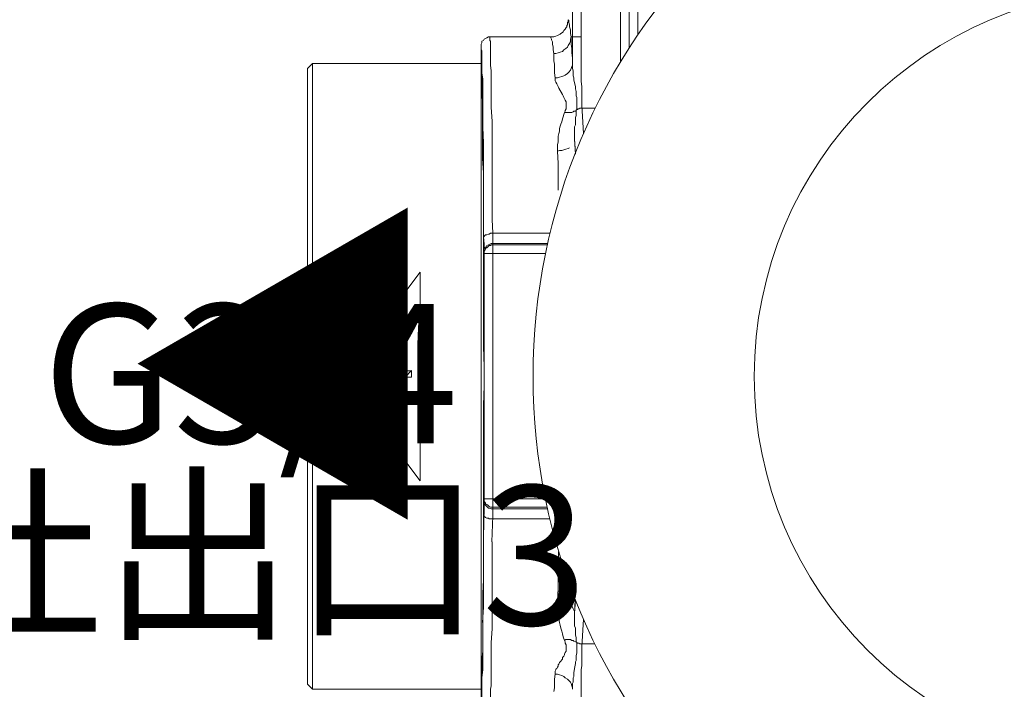
# Model space of a CAD drawing. Units: millimetres. Extents: x 0 to 840, y 0 to 1188.
# Drawn here: x 85 to 142, y 417 to 455 of the extents above; entities that cross this region are included whole.
import ezdxf

# ---------------------------------------------------------------- set-up
doc = ezdxf.new("R2010")
doc.units = ezdxf.units.MM
doc.header["$LTSCALE"] = 2
doc.header["$PDMODE"] = 1
doc.header["$PDSIZE"] = -2
doc.layers.add('DIM', color=3, linetype='Continuous', lineweight=13)
doc.layers.add('MODEL', color=7, linetype='Continuous', lineweight=20)
doc.styles.add('ＭＳ ゴシック', font='msgothic.ttc', dxfattribs={"bigfont": 'ＭＳ ゴシック'})
doc.dimstyles.new('tfrom線あり', dxfattribs={"dimtxt": 10, "dimasz": 4, "dimexe": 0, "dimexo": 5, "dimgap": 4, "dimtad": 1, "dimdec": 0, "dimzin": 11, "dimdsep": 46, "dimtxsty": 'ＭＳ ゴシック', "dimblk": 'DOT', "dimcen": 0, "dimazin": 0, "dimtfac": 1, "dimtdec": 1, "dimtix": 1, "dimtofl": 0, "dimtmove": 0, "dimatfit": 0, "dimldrblk": 'DOT', "dimfxl": 1, "dimfrac": 2, "dimtolj": 1, "dimtzin": 11, "dimarcsym": 0})

# ---------------------------------------------------------------- blocks, each defined once
blk = doc.blocks.new('_DOT')
at = {"color": 0, "linetype": 'ByBlock', "lineweight": -2}
blk.add_line((-0.5, 0), (-1, 0), dxfattribs=at)
at = {"color": 0, "linetype": 'ByBlock', "lineweight": -2, "const_width": 0.5}
blk.add_lwpolyline([(-0.25, 0, 1), (0.25, 0, 1)], format="xyb", close=True, dxfattribs=at)
blk = doc.blocks.new('*D294')
at = {"layer": 'Defpoints', "color": 0}
for p in [(112.004, 493.36), (52.726, 375.995), (111.901, 375.995)]:
    blk.add_point(p, dxfattribs=at)
at = {"layer": 'DIM', "color": 0, "lineweight": -2}
for p, q in [((107.004, 493.36), (52.726, 493.36)), ((52.726, 489.36), (52.726, 379.995)), ((106.901, 375.995), (52.726, 375.995))]:
    blk.add_line(p, q, dxfattribs=at)
at = {"layer": 'DIM', "color": 0, "lineweight": -2, "xscale": 4, "yscale": 4, "zscale": 4}
for p, rotation in [((52.726, 493.36), 90), ((52.726, 375.995), 270)]:
    blk.add_blockref('_DOT', p, dxfattribs=dict(at, rotation=rotation))
at = {"layer": 'DIM', "color": 0, "insert": (43.724, 434.678), "char_height": 10, "attachment_point": 5, "rotation": 90, "style": 'ＭＳ ゴシック'}
blk.add_mtext('\\A1;119', dxfattribs=at)

msp = doc.modelspace()

# ---------------------------------------------------------------- linework, layer by layer
at = {"layer": 'MODEL'}
for p, q in [((117.587, 454.693), (117.587, 456.512)), ((119.862, 452.779), (119.862, 456.431)), ((120.358, 453.573), (120.358, 456.761)), ((120.854, 456.679), (120.854, 454.323)), ((117.091, 454.198), (117.091, 455.768)), ((116.842, 455.066), (116.8, 455.025)), ((116.842, 455.19), (116.842, 455.066)), ((116.842, 455.19), (116.884, 455.148)), ((116.884, 455.148), (116.884, 455.025)), ((116.593, 454.57), (116.553, 454.488)), ((116.636, 454.61), (116.593, 454.57)), ((116.678, 454.652), (116.636, 454.61)), ((116.718, 454.734), (116.678, 454.652)), ((116.76, 454.776), (116.718, 454.734)), ((116.8, 454.901), (116.76, 454.858)), ((116.76, 454.858), (116.76, 454.776)), ((116.8, 455.025), (116.8, 454.901)), ((116.884, 455.025), (116.925, 454.901)), ((116.925, 454.901), (116.925, 454.776)), ((116.925, 454.776), (116.967, 454.61)), ((116.967, 454.61), (116.967, 454.404)), ((117.587, 453.825), (117.587, 454.693)), ((111.961, 453.991), (111.879, 453.949)), ((111.879, 453.949), (111.879, 453.867)), ((112.004, 454.073), (111.961, 453.991)), ((112.086, 454.115), (112.004, 454.073)), ((112.17, 454.155), (112.086, 454.115)), ((112.252, 454.198), (112.17, 454.155)), ((112.334, 454.198), (112.252, 454.198)), ((112.334, 454.198), (112.334, 453.991)), ((112.334, 453.991), (112.376, 453.949)), ((115.85, 454.198), (112.335, 454.198)), ((112.376, 453.95), (112.376, 453.66)), ((115.85, 454.198), (115.85, 454.155)), ((116.016, 454.197), (115.85, 454.197)), ((115.85, 454.155), (115.892, 454.073)), ((115.892, 454.073), (115.892, 454.033)), ((115.892, 454.033), (115.933, 453.909)), ((116.141, 454.239), (116.016, 454.197)), ((116.223, 454.279), (116.141, 454.239)), ((116.387, 454.363), (116.223, 454.279)), ((116.429, 454.404), (116.387, 454.363)), ((116.511, 454.446), (116.429, 454.404)), ((116.553, 454.488), (116.511, 454.446)), ((116.926, 453.825), (116.967, 453.949)), ((116.967, 454.404), (117.007, 454.197)), ((116.967, 454.073), (117.008, 454.197)), ((116.967, 453.949), (116.967, 454.073)), ((117.008, 454.198), (117.008, 453.784)), ((117.008, 454.198), (117.588, 454.198)), ((117.091, 453.205), (117.091, 454.197)), ((111.838, 415.696), (111.838, 453.701)), ((111.838, 453.494), (111.881, 453.412)), ((111.879, 453.867), (111.839, 453.784)), ((111.839, 453.784), (111.839, 453.702)), ((111.88, 453.412), (111.88, 452.13)), ((112.376, 453.659), (112.376, 453.123)), ((115.933, 453.909), (115.933, 453.784)), ((115.933, 453.784), (115.975, 453.617)), ((115.975, 453.617), (115.975, 453.453)), ((115.975, 453.453), (116.015, 453.247)), ((116.388, 453.328), (116.511, 453.37)), ((116.511, 453.37), (116.595, 453.453)), ((116.595, 453.453), (116.717, 453.535)), ((116.717, 453.535), (116.801, 453.619)), ((116.801, 453.619), (116.842, 453.701)), ((116.842, 453.701), (116.926, 453.825)), ((117.008, 453.784), (117.05, 453.535)), ((117.05, 453.535), (117.05, 453.287)), ((117.586, 452.212), (117.586, 453.825)), ((112.376, 453.122), (112.376, 452.585)), ((116.016, 453.246), (116.016, 452.833)), ((116.016, 453.246), (116.14, 453.246)), ((116.016, 452.833), (116.058, 452.626)), ((116.14, 453.246), (116.264, 453.288)), ((116.264, 453.288), (116.388, 453.328)), ((117.05, 453.288), (117.092, 452.999)), ((117.091, 453.204), (117.091, 452.377)), ((101.83, 452.377), (102.12, 452.667)), ((101.83, 416.978), (101.83, 452.378)), ((102.12, 416.689), (102.12, 452.667)), ((102.12, 452.667), (111.839, 452.667)), ((111.88, 452.089), (111.838, 452.335)), ((112.376, 452.584), (112.418, 452.253)), ((112.418, 452.254), (112.418, 451.841)), ((116.057, 452.626), (116.057, 452.129)), ((116.884, 452.171), (116.967, 452.295)), ((116.967, 452.295), (117.008, 452.377)), ((117.008, 452.377), (117.049, 452.502)), ((117.049, 452.502), (117.091, 452.584)), ((117.091, 452.377), (117.133, 452.253)), ((117.133, 452.253), (117.133, 451.965)), ((111.88, 452.13), (111.922, 451.799)), ((111.88, 451.013), (111.88, 452.089)), ((111.921, 451.799), (111.921, 449.773)), ((112.418, 451.84), (112.418, 450.144)), ((116.057, 452.129), (116.099, 451.841)), ((116.098, 451.84), (116.098, 451.676)), ((116.098, 451.84), (116.223, 451.84)), ((116.098, 451.676), (116.141, 451.592)), ((116.223, 451.84), (116.347, 451.882)), ((116.347, 451.882), (116.471, 451.922)), ((116.471, 451.922), (116.593, 451.965)), ((116.593, 451.965), (116.678, 452.005)), ((116.678, 452.005), (116.8, 452.089)), ((116.8, 452.089), (116.884, 452.171)), ((117.133, 451.965), (117.173, 451.84)), ((117.173, 451.84), (117.173, 451.716)), ((117.173, 451.716), (117.255, 451.344)), ((117.586, 451.633), (117.586, 452.212)), ((116.141, 451.592), (116.181, 451.509)), ((116.181, 451.509), (116.223, 451.426)), ((116.223, 451.426), (116.263, 451.344)), ((116.263, 451.344), (116.305, 451.26)), ((116.305, 451.261), (116.511, 450.888)), ((117.256, 451.343), (117.256, 451.219)), ((117.256, 451.219), (117.298, 451.055)), ((117.628, 451.343), (117.586, 451.633)), ((117.628, 450.642), (117.628, 451.343)), ((111.92, 450.516), (111.88, 451.013)), ((116.511, 450.889), (116.554, 450.807)), ((116.554, 450.807), (116.594, 450.725)), ((116.594, 450.725), (116.636, 450.64)), ((116.636, 450.64), (116.676, 450.558)), ((116.676, 450.558), (116.718, 450.476)), ((117.298, 451.055), (117.298, 450.806)), ((117.298, 450.806), (117.338, 450.724)), ((117.338, 450.724), (117.338, 450.062)), ((117.628, 450.268), (117.628, 450.642)), ((111.92, 447.208), (111.92, 450.516)), ((112.418, 450.144), (112.459, 449.358)), ((116.718, 450.062), (116.676, 449.978)), ((116.676, 449.978), (116.676, 449.938)), ((116.718, 450.476), (116.718, 450.062)), ((117.256, 449.937), (117.34, 450.021)), ((117.338, 450.062), (117.298, 449.98)), ((117.298, 449.979), (117.298, 449.69)), ((117.34, 450.021), (117.38, 450.021)), ((117.38, 450.021), (117.422, 450.061)), ((117.422, 450.061), (117.462, 450.061)), ((117.462, 450.061), (117.504, 450.103)), ((117.504, 450.103), (117.628, 450.103)), ((117.717, 448.638), (117.628, 450.268)), ((117.628, 450.103), (118.396, 450.103)), ((111.921, 449.772), (111.921, 448.986)), ((116.511, 449.482), (116.471, 449.318)), ((116.553, 449.606), (116.511, 449.482)), ((116.593, 449.731), (116.553, 449.606)), ((116.636, 449.855), (116.593, 449.731)), ((116.676, 449.938), (116.636, 449.856)), ((116.636, 449.855), (116.8, 449.855)), ((116.8, 449.855), (117.049, 449.855)), ((117.049, 449.855), (117.132, 449.897)), ((117.132, 449.897), (117.174, 449.937)), ((117.174, 449.937), (117.256, 449.937)), ((117.298, 449.69), (117.255, 449.566)), ((117.255, 449.566), (117.255, 449.152)), ((111.921, 448.986), (111.963, 448.118)), ((112.459, 449.359), (112.459, 446.423)), ((116.387, 449.068), (116.347, 448.944)), ((116.347, 448.944), (116.347, 448.78)), ((116.429, 449.193), (116.387, 449.068)), ((116.471, 449.318), (116.429, 449.193)), ((117.255, 449.152), (117.215, 449.028)), ((117.215, 448.202), (117.215, 449.028)), ((116.305, 448.656), (116.263, 448.491)), ((116.263, 448.491), (116.263, 448.16)), ((116.347, 448.78), (116.305, 448.656)), ((117.256, 447.539), (117.214, 448.326)), ((117.215, 448.325), (117.257, 447.456)), ((111.962, 448.118), (111.962, 447.168)), ((116.263, 448.16), (116.223, 447.993)), ((116.223, 447.993), (116.223, 447.622)), ((116.471, 447.664), (116.595, 447.704)), ((116.595, 447.704), (116.717, 447.746)), ((116.717, 447.746), (116.842, 447.786)), ((116.842, 447.786), (116.925, 447.828)), ((111.962, 446.382), (111.92, 447.208)), ((111.962, 441.708), (111.962, 447.167)), ((116.222, 447.622), (116.347, 447.664)), ((116.222, 447.622), (116.264, 446.919)), ((116.347, 447.664), (116.471, 447.664)), ((116.264, 446.919), (116.264, 445.389)), ((112.459, 446.422), (112.459, 443.693)), ((112.459, 443.693), (112.501, 442.908)), ((111.962, 442.701), (112.005, 442.287)), ((112.005, 442.701), (111.962, 442.701)), ((112.087, 442.825), (112.005, 442.743)), ((112.005, 442.743), (112.005, 442.701)), ((112.169, 442.825), (112.087, 442.825)), ((112.251, 442.865), (112.169, 442.825)), ((112.293, 442.865), (112.251, 442.865)), ((112.376, 442.907), (112.293, 442.865)), ((115.794, 442.907), (112.376, 442.907)), ((112.501, 442.907), (112.501, 442.743)), ((112.501, 442.742), (112.501, 442.578)), ((112.004, 442.287), (112.004, 441.833)), ((112.045, 442.079), (112.005, 441.997)), ((112.127, 442.122), (112.045, 442.079)), ((112.169, 442.081), (112.087, 442.039)), ((112.087, 442.039), (112.087, 441.997)), ((112.169, 442.204), (112.127, 442.122)), ((112.251, 442.246), (112.169, 442.204)), ((112.211, 442.121), (112.169, 442.081)), ((112.251, 442.163), (112.211, 442.121)), ((112.335, 442.286), (112.251, 442.246)), ((112.293, 442.203), (112.251, 442.163)), ((112.376, 442.203), (112.293, 442.203)), ((112.418, 442.328), (112.335, 442.286)), ((112.418, 442.245), (112.376, 442.203)), ((115.659, 442.328), (112.418, 442.328)), ((115.641, 442.245), (112.418, 442.245)), ((112.501, 442.577), (112.501, 442.246)), ((112.501, 442.245), (112.501, 426.655)), ((111.962, 436.372), (111.962, 441.709)), ((112.004, 441.832), (112.004, 427.483)), ((112.004, 441.75), (115.536, 441.75)), ((112.005, 441.997), (112.005, 441.75)), ((112.045, 441.915), (112.005, 441.873)), ((112.087, 441.997), (112.045, 441.915)), ((103.816, 434.678), (108.323, 440.674)), ((108.323, 440.674), (108.323, 428.681)), ((112.005, 435.256), (111.962, 436.372)), ((112.005, 434.14), (112.005, 435.256)), ((108.323, 428.681), (103.816, 434.678)), ((104.808, 435.008), (104.808, 434.76)), ((104.808, 434.926), (104.89, 435.008)), ((107.827, 435.008), (104.808, 435.008)), ((104.808, 434.76), (104.85, 434.76)), ((104.85, 434.76), (104.89, 434.719)), ((104.89, 434.719), (104.933, 434.719)), ((104.933, 434.719), (104.933, 434.678)), ((104.933, 434.678), (104.973, 434.678)), ((104.973, 434.678), (105.057, 434.596)), ((104.974, 434.678), (105.304, 435.008)), ((105.18, 434.471), (105.718, 435.008)), ((105.76, 434.637), (106.132, 435.01)), ((106.173, 434.637), (106.546, 435.01)), ((106.586, 434.637), (106.96, 435.01)), ((107.041, 434.637), (107.372, 435.01)), ((107.455, 434.637), (107.828, 435.01)), ((107.827, 434.637), (107.827, 435.01)), ((105.057, 434.596), (105.097, 434.555)), ((105.097, 434.555), (105.139, 434.512)), ((105.139, 434.512), (105.181, 434.471)), ((105.181, 434.471), (105.221, 434.43)), ((105.222, 434.43), (105.264, 434.387)), ((105.264, 434.387), (105.304, 434.347)), ((105.304, 434.347), (105.304, 434.305)), ((105.304, 434.305), (105.346, 434.265)), ((105.346, 434.265), (105.386, 434.222)), ((105.386, 434.222), (105.386, 434.181)), ((105.386, 434.181), (105.428, 434.181)), ((105.387, 434.222), (105.594, 434.471)), ((105.428, 434.181), (105.428, 434.14)), ((105.428, 434.14), (105.47, 434.099)), ((105.469, 434.637), (107.827, 434.637)), ((105.511, 434.596), (105.47, 434.637)), ((105.47, 434.099), (105.47, 434.056)), ((105.553, 434.553), (105.511, 434.596)), ((105.553, 434.513), (105.553, 434.553)), ((105.594, 434.513), (105.553, 434.513)), ((105.553, 433.974), (105.759, 434.224)), ((105.594, 434.471), (105.594, 434.513)), ((105.635, 434.471), (105.594, 434.471)), ((105.635, 434.43), (105.635, 434.471)), ((105.677, 434.388), (105.635, 434.43)), ((105.677, 434.346), (105.677, 434.388)), ((105.718, 434.346), (105.677, 434.346)), ((105.718, 434.306), (105.718, 434.346)), ((105.76, 434.263), (105.718, 434.306)), ((105.761, 434.222), (105.761, 434.265)), ((105.801, 434.222), (105.761, 434.222)), ((105.801, 434.14), (105.801, 434.222)), ((105.843, 434.14), (105.801, 434.14)), ((105.843, 434.056), (105.843, 434.14)), ((111.962, 433.022), (112.005, 434.14)), ((105.47, 434.056), (105.511, 434.017)), ((105.511, 434.017), (105.511, 433.974)), ((105.511, 433.974), (105.553, 433.974)), ((105.553, 433.974), (105.553, 433.892)), ((105.553, 433.892), (105.925, 433.892)), ((105.883, 434.056), (105.843, 434.056)), ((105.883, 433.974), (105.883, 434.056)), ((105.925, 433.974), (105.883, 433.974)), ((105.884, 433.892), (105.926, 433.935)), ((105.925, 433.892), (105.925, 433.974)), ((111.962, 427.648), (111.962, 433.022)), ((111.963, 422.974), (111.963, 427.648)), ((112.004, 427.648), (115.527, 427.648)), ((112.004, 427.482), (112.004, 427.151)), ((112.005, 427.524), (112.005, 427.646)), ((112.005, 427.399), (112.005, 427.564)), ((112.045, 427.44), (112.005, 427.524)), ((112.045, 427.317), (112.005, 427.399)), ((112.087, 427.399), (112.045, 427.44)), ((112.127, 427.233), (112.045, 427.317)), ((112.087, 427.358), (112.087, 427.399)), ((112.169, 427.315), (112.087, 427.358)), ((112.211, 427.276), (112.169, 427.315)), ((112.004, 427.151), (111.962, 425.414)), ((112.169, 427.192), (112.127, 427.233)), ((112.251, 427.11), (112.169, 427.192)), ((112.251, 427.233), (112.211, 427.276)), ((112.293, 427.194), (112.251, 427.233)), ((112.335, 427.11), (112.251, 427.11)), ((112.376, 427.151), (112.293, 427.194)), ((112.418, 427.069), (112.335, 427.11)), ((115.632, 427.151), (112.376, 427.151)), ((115.65, 427.069), (112.418, 427.069)), ((112.005, 426.655), (111.962, 426.696)), ((112.005, 426.614), (112.005, 426.655)), ((112.045, 426.614), (112.005, 426.614)), ((112.087, 426.571), (112.045, 426.614)), ((112.169, 426.532), (112.087, 426.571)), ((112.251, 426.532), (112.169, 426.532)), ((112.293, 426.489), (112.251, 426.532)), ((115.784, 426.489), (112.293, 426.489)), ((112.501, 426.655), (112.458, 425.167)), ((111.962, 425.414), (111.962, 421.403)), ((112.459, 425.165), (112.459, 420.162)), ((116.264, 424.008), (116.294, 424.599)), ((116.264, 422.478), (116.264, 424.008)), ((111.921, 422.189), (111.963, 422.974)), ((116.222, 421.733), (116.264, 422.478)), ((111.921, 420.037), (111.921, 422.189)), ((116.471, 421.735), (116.222, 421.735)), ((116.223, 421.319), (116.223, 421.733)), ((116.595, 421.692), (116.471, 421.735)), ((116.717, 421.65), (116.595, 421.692)), ((116.842, 421.61), (116.717, 421.65)), ((117.256, 421.816), (117.214, 421.073)), ((117.215, 421.073), (117.253, 421.834)), ((117.258, 421.823), (117.255, 421.816)), ((117.297, 421.735), (117.257, 421.817)), ((117.297, 421.692), (117.297, 421.735)), ((117.339, 421.61), (117.297, 421.692)), ((111.962, 421.403), (111.92, 420.533)), ((116.263, 421.114), (116.223, 421.319)), ((116.263, 420.907), (116.263, 421.114)), ((116.925, 421.526), (116.842, 421.61)), ((117.008, 421.485), (116.925, 421.526)), ((117.091, 421.403), (117.008, 421.485)), ((117.133, 421.319), (117.091, 421.403)), ((117.173, 421.237), (117.133, 421.319)), ((117.215, 421.155), (117.173, 421.237)), ((117.215, 420.907), (117.215, 421.155)), ((117.363, 421.56), (117.339, 421.61)), ((111.921, 420.535), (111.921, 417.805)), ((116.305, 420.741), (116.263, 420.907)), ((116.347, 420.533), (116.305, 420.741)), ((116.387, 420.369), (116.347, 420.533)), ((117.215, 420.617), (117.215, 420.907)), ((117.215, 420.328), (117.215, 420.617)), ((117.629, 419.128), (117.716, 420.719)), ((112.459, 420.162), (112.417, 419.376)), ((116.429, 420.203), (116.387, 420.369)), ((116.471, 420.039), (116.429, 420.203)), ((116.511, 419.873), (116.471, 420.039)), ((117.255, 420.203), (117.215, 420.328)), ((117.255, 419.791), (117.255, 420.203)), ((112.418, 419.376), (112.418, 417.93)), ((116.553, 419.707), (116.511, 419.873)), ((116.636, 419.5), (116.553, 419.707)), ((116.717, 419.542), (116.635, 419.5)), ((116.678, 419.417), (116.636, 419.501)), ((116.678, 419.335), (116.678, 419.417)), ((116.967, 419.542), (116.717, 419.542)), ((117.049, 419.5), (116.967, 419.542)), ((117.133, 419.5), (117.049, 419.5)), ((117.173, 419.46), (117.133, 419.5)), ((117.255, 419.417), (117.173, 419.46)), ((117.298, 419.666), (117.255, 419.791)), ((117.298, 419.417), (117.255, 419.417)), ((117.381, 419.335), (117.297, 419.417)), ((117.298, 419.417), (117.298, 419.666)), ((117.338, 419.335), (117.298, 419.417)), ((111.881, 418.384), (111.921, 418.88)), ((116.636, 418.714), (116.678, 418.796)), ((116.718, 419.251), (116.678, 419.335)), ((116.678, 418.796), (116.718, 418.88)), ((116.718, 418.88), (116.718, 419.251)), ((117.338, 418.964), (117.338, 419.335)), ((117.338, 418.757), (117.338, 418.964)), ((117.463, 419.335), (117.381, 419.335)), ((117.505, 419.294), (117.463, 419.335)), ((118.376, 419.294), (117.505, 419.294)), ((117.629, 418.757), (117.629, 419.128)), ((111.881, 417.267), (111.881, 418.384)), ((116.347, 418.219), (116.387, 418.259)), ((116.387, 418.259), (116.429, 418.301)), ((116.429, 418.301), (116.471, 418.384)), ((116.471, 418.384), (116.511, 418.425)), ((116.511, 418.509), (116.553, 418.55)), ((116.511, 418.425), (116.511, 418.509)), ((116.553, 418.55), (116.593, 418.591)), ((116.593, 418.591), (116.636, 418.675)), ((116.636, 418.675), (116.636, 418.714)), ((117.256, 418.259), (117.298, 418.342)), ((117.256, 418.176), (117.256, 418.259)), ((117.298, 418.632), (117.338, 418.757)), ((117.298, 418.342), (117.298, 418.632)), ((117.629, 418.053), (117.629, 418.757)), ((111.921, 417.805), (111.879, 417.35)), ((112.418, 417.928), (112.418, 416.894)), ((116.098, 417.721), (116.141, 417.805)), ((116.098, 417.557), (116.098, 417.721)), ((116.141, 417.846), (116.181, 417.887)), ((116.141, 417.805), (116.141, 417.846)), ((116.181, 417.887), (116.223, 417.969)), ((116.223, 417.969), (116.263, 418.012)), ((116.263, 418.094), (116.305, 418.137)), ((116.263, 418.012), (116.263, 418.094)), ((116.305, 418.137), (116.347, 418.219)), ((117.174, 417.639), (117.216, 417.889)), ((117.216, 417.889), (117.256, 418.176)), ((117.587, 417.805), (117.629, 418.053)), ((117.587, 412.843), (117.587, 417.805)), ((111.838, 417.017), (111.881, 417.267)), ((111.88, 417.35), (111.88, 416.11)), ((116.057, 417.267), (116.099, 417.557)), ((116.057, 416.771), (116.057, 417.267)), ((116.222, 417.557), (116.098, 417.557)), ((116.347, 417.514), (116.222, 417.557)), ((116.471, 417.475), (116.347, 417.514)), ((116.595, 417.432), (116.471, 417.475)), ((116.677, 417.35), (116.595, 417.432)), ((116.802, 417.267), (116.677, 417.35)), ((116.884, 417.184), (116.802, 417.267)), ((116.967, 417.101), (116.884, 417.184)), ((117.008, 417.019), (116.967, 417.101)), ((117.091, 417.019), (117.133, 417.101)), ((117.133, 417.35), (117.173, 417.432)), ((117.133, 417.101), (117.133, 417.35)), ((117.174, 417.434), (117.174, 417.639)), ((101.83, 416.978), (102.12, 416.689)), ((102.12, 416.689), (111.839, 416.689)), ((112.418, 416.894), (112.376, 416.689)), ((112.376, 416.689), (112.376, 415.448)), ((116.016, 416.564), (116.058, 416.771)), ((117.049, 416.894), (117.008, 417.019)), ((117.091, 416.771), (117.049, 416.894)), ((117.091, 416.812), (117.091, 417.019)), ((117.091, 416.689), (117.091, 416.812))]:
    msp.add_line(p, q, dxfattribs=at)
for points in [[(184.781, 434.678), (184.781, 453.997), (169.12, 469.658), (149.801, 469.658), (130.483, 469.658), (114.82, 453.997), (114.82, 434.678), (114.82, 415.357), (130.483, 399.697), (149.801, 399.697), (169.12, 399.697), (184.781, 415.357), (184.781, 434.678)], [(172.054, 434.678), (172.054, 446.967), (162.09, 456.93), (149.8, 456.93), (137.511, 456.93), (127.548, 446.967), (127.548, 434.678), (127.548, 422.389), (137.511, 412.425), (149.8, 412.425), (162.09, 412.425), (172.054, 422.389), (172.054, 434.678)]]:
    msp.add_open_spline(points, degree=3, knots=[0, 0, 0, 0, 1, 1, 1, 2, 2, 2, 3, 3, 3, 4, 4, 4, 4], dxfattribs=at)

# ---------------------------------------------------------------- texts
at = {"layer": 'DIM', "char_height": 8, "attachment_point": 1, "line_spacing_factor": 0.782827, "style": 'ＭＳ ゴシック'}
for s, insert in [('{\\pxqc;\\P\\H1.75x;◀}', (94.875, 452.653)), ('{\\pxqc;\\PG3/4\\P吐出口3}', (78.957, 449.276))]:
    msp.add_mtext(s, dxfattribs=dict(at, insert=insert))

# ---------------------------------------------------------------- dimensions: what is measured, and where the dimension line sits
at = {"layer": 'DIM'}
dim = msp.add_linear_dim(base=(52.726, 375.995), p1=(112.004, 493.36), p2=(111.901, 375.995), angle=90, text='119', dimstyle='tfrom線あり', override={"dimpost": '<>'}, dxfattribs=at)
dim.commit()
dim.dimension.update_dxf_attribs({"geometry": '*D294', "text_midpoint": (43.724, 434.678)})

doc.saveas('drawing.dxf')
